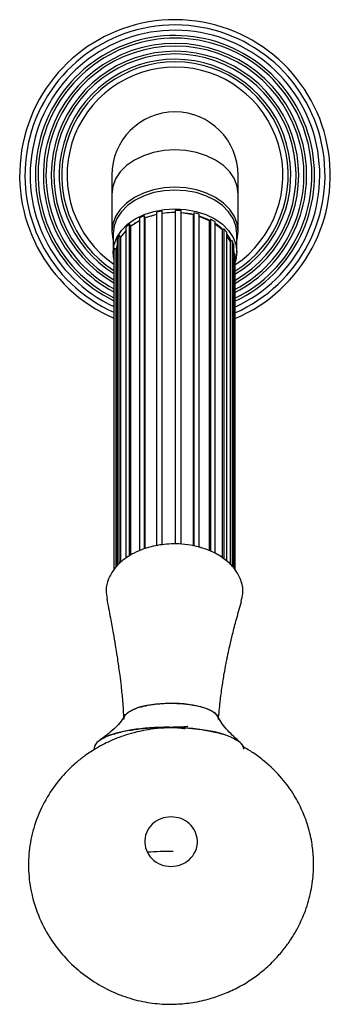
# Model space of a CAD drawing. Units: millimetres. Extents: x 26 to 2946, y 25 to 2086.
# Drawn here: x 1956 to 2015, y 187 to 374 of the extents above; entities that cross this region are included whole.
import ezdxf

# ---------------------------------------------------------------- set-up
doc = ezdxf.new("R2010")
doc.units = ezdxf.units.MM
doc.header["$LTSCALE"] = 10

msp = doc.modelspace()

# ---------------------------------------------------------------- linework, layer by layer
at = {"color": 7, "linetype": 'Continuous', "lineweight": 25}
for p, q in [((1973.58, 344.8), (1973.58, 341.21)), ((1997.58, 341.21), (1997.58, 344.8)), ((1973.58, 341.21), (1973.58, 334.1)), ((1997.58, 334.1), (1997.58, 341.21)), ((1979.77, 337.09), (1978.84, 336.68)), ((1978.84, 336.68), (1978.84, 273.51)), ((1979.77, 273.87), (1979.77, 337.09)), ((1980.57, 336.87), (1979.92, 336.68)), ((1979.92, 273.92), (1979.92, 336.68)), ((1981.63, 337.2), (1980.57, 336.87)), ((1982.06, 337.33), (1981.63, 337.2)), ((1983.13, 337.97), (1982.06, 337.79)), ((1982.06, 337.79), (1982.06, 274.48)), ((1983.13, 274.65), (1983.13, 337.97)), ((1983.63, 337.58), (1983.17, 337.55)), ((1983.17, 274.66), (1983.17, 337.55)), ((1985.37, 337.7), (1983.63, 337.58)), ((1985.62, 337.72), (1985.37, 337.7)), ((1986.73, 338.07), (1985.62, 338.12)), ((1985.62, 338.12), (1985.62, 274.79)), ((1986.73, 274.76), (1986.73, 338.07)), ((1986.79, 337.66), (1986.73, 337.67)), ((1989.09, 337.3), (1986.79, 337.66)), ((1989.09, 337.31), (1989.09, 337.3)), ((1989.09, 274.43), (1989.09, 337.3)), ((1989.17, 337.67), (1989.17, 274.41)), ((1990.2, 337.37), (1989.17, 337.67)), ((1990.2, 274.16), (1990.2, 337.37)), ((1992.16, 336.16), (1990.2, 336.97)), ((1992.35, 336.46), (1992.35, 273.39)), ((1993.21, 335.96), (1992.35, 336.46)), ((1976.97, 335.51), (1976.26, 334.91)), ((1976.26, 334.91), (1976.26, 272.08)), ((1976.97, 272.55), (1976.97, 335.51)), ((1977.73, 335.46), (1977.21, 335.14)), ((1977.21, 272.72), (1977.21, 335.14)), ((1978.54, 335.96), (1977.73, 335.46)), ((1978.84, 336.15), (1978.54, 335.96)), ((1992.2, 336.2), (1992.16, 336.16)), ((1992.16, 273.47), (1992.16, 336.16)), ((1993.21, 273.04), (1993.21, 335.96)), ((1994.59, 334.41), (1993.21, 335.5)), ((1994.87, 334.63), (1994.87, 271.95)), ((1995.46, 333.97), (1994.87, 334.63)), ((1973.84, 333.74), (1973.84, 330.18)), ((1974.99, 333.38), (1974.59, 332.65)), ((1974.59, 332.65), (1974.59, 270.6)), ((1974.99, 271.01), (1974.99, 333.38)), ((1975.51, 333.32), (1975.32, 333.1)), ((1975.32, 271.34), (1975.32, 333.1)), ((1976.26, 334.22), (1975.51, 333.32)), ((1994.67, 334.46), (1994.59, 334.41)), ((1994.59, 272.14), (1994.59, 334.41)), ((1995.46, 271.53), (1995.46, 333.97)), ((1996.12, 332.22), (1995.46, 333.27)), ((1997.33, 330.18), (1997.33, 333.74)), ((1974.05, 330.91), (1973.98, 330.13)), ((1974.05, 270.03), (1974.05, 330.91)), ((1974.59, 331.29), (1974.42, 330.74)), ((1996.28, 332.26), (1996.12, 332.22)), ((1996.12, 270.84), (1996.12, 332.22)), ((1996.46, 332.35), (1996.46, 270.47)), ((1996.74, 331.6), (1996.46, 332.35)), ((1996.74, 270.18), (1996.74, 331.6)), ((1973.98, 330.13), (1973.98, 269.92)), ((1974.42, 330.74), (1974.41, 330.74)), ((1974.42, 270.43), (1974.42, 330.74)), ((1996.83, 329.82), (1996.74, 329.81)), ((1996.98, 329.84), (1996.83, 329.82)), ((1996.98, 329.84), (1996.98, 269.92)), ((1970.26, 236.05), (1970.26, 235.73))]:
    msp.add_line(p, q, dxfattribs=at)
at = {"color": 8, "linetype": 'Continuous', "lineweight": 25, "flags": 128}
msp.add_lwpolyline([(1997.58, 341.21), (1997.4, 342.67), (1996.86, 344.09), (1995.98, 345.42), (1994.78, 346.62), (1993.3, 347.65), (1991.58, 348.49), (1989.69, 349.11), (1987.67, 349.49), (1985.58, 349.62), (1983.5, 349.49), (1981.48, 349.11), (1979.58, 348.49), (1977.87, 347.65), (1976.39, 346.62), (1975.19, 345.42), (1974.31, 344.09), (1973.77, 342.67), (1973.58, 341.21)], dxfattribs=at)
at = {"color": 7, "linetype": 'Continuous', "lineweight": 25, "flags": 128}
for points in [[(1985.58, 342.51), (1983.5, 342.38), (1981.48, 342), (1979.58, 341.38), (1977.87, 340.54), (1976.39, 339.51), (1975.19, 338.31), (1974.31, 336.98), (1973.77, 335.56), (1973.58, 334.1), (1973.77, 332.64), (1973.84, 332.38)], [(1997.33, 333.74), (1997.15, 335.17), (1996.62, 336.56), (1995.76, 337.86), (1994.58, 339.04), (1993.13, 340.05), (1991.46, 340.87), (1989.6, 341.48), (1987.62, 341.85), (1985.58, 341.98), (1983.54, 341.85), (1981.57, 341.48), (1979.71, 340.87), (1978.03, 340.05), (1976.59, 339.04), (1975.41, 337.86), (1974.55, 336.56), (1974.02, 335.17), (1973.84, 333.74)], [(1997.33, 332.38), (1997.4, 332.64), (1997.58, 334.1), (1997.4, 335.56), (1996.86, 336.98), (1995.98, 338.31), (1994.78, 339.51), (1993.3, 340.54), (1991.58, 341.38), (1989.69, 342), (1987.67, 342.38), (1985.58, 342.51)], [(1973.98, 328.88), (1973.84, 330.18), (1974.02, 331.61), (1974.55, 332.99), (1975.41, 334.29), (1976.59, 335.47), (1978.03, 336.48), (1979.71, 337.31), (1981.57, 337.91), (1983.54, 338.28), (1985.58, 338.41), (1987.62, 338.28), (1989.6, 337.91), (1991.46, 337.31), (1993.13, 336.48), (1994.58, 335.47), (1995.76, 334.29), (1996.62, 332.99), (1997.15, 331.61), (1997.33, 330.18), (1997.15, 328.75), (1996.98, 328.19)], [(1981.92, 244.41), (1980.26, 244.16), (1978.8, 243.8), (1977.58, 243.35), (1976.65, 242.82), (1976.07, 242.25), (1975.97, 242.09)], [(1993.76, 241.98), (1993.49, 242.4), (1992.81, 242.97), (1991.81, 243.47), (1990.52, 243.9), (1989, 244.24), (1987.3, 244.46), (1985.51, 244.57), (1983.69, 244.55), (1981.92, 244.41)]]:
    msp.add_lwpolyline(points, dxfattribs=at)
at = {"color": 7, "linetype": 'Continuous', "lineweight": 25}
for centre, radius, start, end in [((1985.58, 344.8), 29.5, 292.729, 246.8443), ((1985.58, 344.8), 28.5, 293.5738, 245.9817), ((1985.58, 344.8), 27.5, 294.4861, 245.0498), ((1985.58, 344.8), 26, 296.0009, 243.502), ((1985.58, 344.8), 24.5, 297.7247, 241.7394), ((1985.58, 344.8), 23, 299.707, 239.711), ((1985.58, 344.8), 21.5, 302.0149, 237.347), ((1985.58, 344.8), 12, 0, 180), ((1985.22, 323.53), 14.13, 104.7405, 109.2209), ((1985.58, 321.78), 15.92, 90.7635, 97.0238), ((1985.63, 322.21), 15.49, 77.1072, 85.7333), ((1983.92, 326.4), 10.97, 119.3588, 124.318), ((1981.92, 328.76), 7.87, 135.4088, 144.5933)]:
    msp.add_arc(centre, radius, start, end, dxfattribs=at)
at = {"color": 8, "linetype": 'Continuous', "lineweight": 25}
for centre, radius, start, end in [((1985.58, 344.8), 26.5, 295.4747, 244.0397), ((1985.58, 344.8), 25, 297.1241, 242.3536), ((1985.58, 344.8), 23.5, 299.0139, 240.4205), ((1985.58, 344.8), 22, 301.2043, 238.1776), ((1985.58, 344.8), 20.5, 303.7796, 235.5373), ((1986.29, 324.53), 13.08, 63.1573, 72.6069), ((1987.93, 327.39), 9.77, 46.3392, 57.2828), ((1989.97, 329.3), 6.97, 25.1947, 37.9732), ((1980.09, 329.78), 5.76, 162.8939, 170.4576), ((1991.26, 329.82), 5.57, 359.9767, 10.3243)]:
    msp.add_arc(centre, radius, start, end, dxfattribs=at)
at = {"color": 7, "linetype": 'Continuous', "lineweight": 25}
for centre, start_param, end_param in [((1984.46, 235.96), 0.002104, 3.143705), ((1984.46, 212.39), 1.51639, 1.870019)]:
    msp.add_ellipse(centre, major_axis=(14.2, -0.09), ratio=0.285076, start_param=start_param, end_param=end_param, dxfattribs=at)
for points, knots in [([(1979.92, 336.68), (1979.9, 336.72), (1979.85, 336.81), (1979.8, 336.96), (1979.78, 337.05), (1979.77, 337.09)], [0, 0, 0, 0, 0.366327, 0.732707, 1, 1, 1, 1]), ([(1983.17, 337.55), (1983.16, 337.6), (1983.15, 337.69), (1983.14, 337.84), (1983.14, 337.94), (1983.13, 337.97)], [0, 0, 0, 0, 0.376198, 0.752452, 1, 1, 1, 1]), ([(1989.17, 337.67), (1989.16, 337.61), (1989.14, 337.5), (1989.11, 337.38), (1989.1, 337.32), (1989.09, 337.31)], [0, 0, 0, 0, 0.417455, 0.834856, 1, 1, 1, 1]), ([(1992.35, 336.46), (1992.33, 336.41), (1992.28, 336.31), (1992.22, 336.23), (1992.2, 336.2)], [0, 0, 0, 0, 0.50078, 1, 1, 1, 1]), ([(1977.21, 335.14), (1977.18, 335.18), (1977.1, 335.26), (1977.02, 335.39), (1976.98, 335.47), (1976.97, 335.51)], [0, 0, 0, 0, 0.369161, 0.73837, 1, 1, 1, 1]), ([(1994.87, 334.63), (1994.83, 334.59), (1994.77, 334.52), (1994.7, 334.48), (1994.67, 334.46)], [0, 0, 0, 0, 0.624718, 1, 1, 1, 1]), ([(1975.32, 333.1), (1975.27, 333.12), (1975.17, 333.18), (1975.06, 333.28), (1975.01, 333.35), (1974.99, 333.38)], [0, 0, 0, 0, 0.383131, 0.766305, 1, 1, 1, 1]), ([(1974.41, 330.74), (1974.36, 330.75), (1974.25, 330.78), (1974.13, 330.85), (1974.07, 330.9), (1974.05, 330.91)], [0, 0, 0, 0, 0.405283, 0.810601, 1, 1, 1, 1]), ([(1996.46, 332.35), (1996.41, 332.32), (1996.35, 332.29), (1996.29, 332.27), (1996.28, 332.26)], [0, 0, 0, 0, 0.813119, 1, 1, 1, 1]), ([(1998.13, 263.85), (1998.28, 264.37), (1998.64, 265.64), (1998.29, 267.69), (1997.24, 269.82), (1995.5, 271.65), (1993.33, 273.06), (1990.98, 274.03), (1988.63, 274.6), (1986.44, 274.83), (1984.47, 274.83), (1983.26, 274.68), (1982.69, 274.61)], [0, 0, 0, 0, 0.0874006, 0.2120612, 0.3367217, 0.4576603, 0.5717798, 0.6769928, 0.7722802, 0.857508, 0.9331454, 1, 1, 1, 1]), ([(1982.69, 274.61), (1982.13, 274.5), (1980.94, 274.29), (1979.15, 273.71), (1977.29, 272.85), (1975.51, 271.65), (1973.95, 270.07), (1972.85, 268.15), (1972.35, 266.21), (1972.59, 264.98), (1972.69, 264.46)], [0, 0, 0, 0, 0.0893116, 0.1903562, 0.3042126, 0.4315079, 0.5720627, 0.7245159, 0.8860786, 1, 1, 1, 1]), ([(1972.61, 264.46), (1972.85, 263.23), (1973.28, 261.01), (1973.81, 258.07), (1974.2, 255.83), (1974.47, 254.11), (1974.69, 252.67), (1974.89, 251.29), (1975.11, 249.68), (1975.37, 247.55), (1975.66, 244.75), (1975.77, 242.68), (1975.84, 241.53)], [0, 0, 0, 0, 0.15888, 0.286805, 0.384684, 0.453795, 0.513288, 0.572438, 0.63478, 0.725466, 0.847938, 1, 1, 1, 1]), ([(1993.83, 241.48), (1993.94, 242.61), (1994.13, 244.73), (1994.52, 247.63), (1994.9, 250.04), (1995.22, 251.79), (1995.46, 253), (1995.69, 254.11), (1996.03, 255.68), (1996.56, 257.9), (1997.3, 260.74), (1997.89, 262.74), (1998.21, 263.85)], [0, 0, 0, 0, 0.140841, 0.265062, 0.373236, 0.457791, 0.499597, 0.538179, 0.606446, 0.707008, 0.838609, 1, 1, 1, 1]), ([(1975.89, 241.51), (1975.89, 241.69), (1975.88, 242.12), (1976.49, 242.77), (1977.61, 243.41), (1979.13, 243.93), (1980.87, 244.29), (1983.12, 244.56), (1985.75, 244.63), (1987.58, 244.42), (1988.39, 244.33)], [0, 0, 0, 0, 0.089074, 0.213654, 0.338234, 0.459095, 0.57314, 0.678285, 0.857957, 1, 1, 1, 1]), ([(1988.39, 244.33), (1989.14, 244.2), (1990.85, 243.9), (1992.52, 243.21), (1993.47, 242.49), (1993.87, 241.93), (1993.79, 241.58), (1993.77, 241.46)], [0, 0, 0, 0, 0.236003, 0.534526, 0.709223, 0.898709, 1, 1, 1, 1]), ([(1975.97, 242.09), (1975.71, 241.67), (1975.16, 240.8), (1973.59, 239.25), (1972.21, 238.23), (1971.28, 237.54)], [0, 0, 0, 0, 0.229461, 0.476717, 1, 1, 1, 1]), ([(1997.96, 237.13), (1997.16, 237.87), (1995.96, 238.99), (1994.53, 240.6), (1994.01, 241.53), (1993.75, 241.99)], [0, 0, 0, 0, 0.505615, 0.758345, 1, 1, 1, 1]), ([(1987.45, 239.73), (1987.21, 239.75), (1985.29, 239.99), (1981.82, 239.83), (1977.42, 239), (1973.78, 237.7), (1970.88, 236.22), (1968.66, 234.77), (1966.99, 233.46), (1965.17, 231.81), (1962.96, 229.37), (1960.58, 225.74), (1958.81, 221.51), (1957.85, 217.13), (1957.66, 212.74), (1958.26, 208.25), (1959.71, 203.77), (1961.96, 199.65), (1964.76, 196.12), (1967.97, 193.17), (1971.58, 190.77), (1975.46, 188.99), (1979.37, 187.89), (1982.82, 187.45), (1986, 187.43), (1989.07, 187.74), (1992.12, 188.42), (1995.06, 189.44), (1997.73, 190.68), (2000.19, 192.18), (2002.48, 193.92), (2004.46, 195.78), (2006.12, 197.68), (2007.54, 199.61), (2008.93, 201.9), (2010.32, 204.9), (2011.39, 208.42), (2011.92, 212.02), (2011.94, 215.27), (2011.65, 217.86), (2011.21, 219.98), (2010.64, 221.99), (2009.7, 224.41), (2008.17, 227.32), (2005.83, 230.55), (2003.13, 233.19), (2000.56, 235.13), (1999.13, 235.96), (1998.46, 236.34)], [0, 0, 0, 0, 0.00462, 0.036874, 0.065283, 0.089893, 0.110739, 0.127843, 0.141216, 0.151572, 0.175246, 0.204395, 0.235264, 0.26422, 0.291829, 0.321019, 0.352182, 0.382788, 0.410962, 0.437827, 0.465446, 0.493166, 0.518706, 0.542485, 0.559768, 0.579326, 0.601198, 0.61915, 0.638433, 0.657248, 0.674109, 0.693501, 0.709329, 0.722504, 0.739239, 0.760687, 0.7863, 0.81041, 0.831496, 0.849567, 0.861148, 0.873604, 0.890551, 0.911999, 0.937924, 0.96829, 0.985146, 1, 1, 1, 1]), ([(1970.29, 236.16), (1970.39, 236.48), (1970.6, 237.14), (1972, 238.05), (1974.03, 238.82), (1976.5, 239.4), (1979.39, 239.81), (1982.47, 240.01), (1985.52, 240.02), (1987.35, 239.9), (1988.19, 239.84)], [0, 0, 0, 0, 0.11981, 0.247838, 0.376233, 0.501936, 0.621527, 0.766702, 0.892883, 1, 1, 1, 1]), ([(1988.05, 240.18), (1988.01, 240.18), (1987.56, 240.1), (1986.59, 240.02), (1985.64, 240.02), (1985.2, 240.02)], [0, 0, 0, 0, 0.045059, 0.551676, 1, 1, 1, 1]), ([(1988.19, 239.84), (1989, 239.76), (1990.76, 239.59), (1993.33, 239.11), (1995.61, 238.46), (1997.34, 237.66), (1998.44, 236.81), (1998.56, 236.2), (1998.62, 235.91)], [0, 0, 0, 0, 0.150108, 0.323262, 0.518485, 0.677422, 0.844503, 1, 1, 1, 1]), ([(1984.84, 223.03), (1985.48, 222.96), (1986.77, 222.82), (1988.39, 221.78), (1989.5, 220.31), (1989.95, 218.55), (1989.69, 216.77), (1988.74, 215.19), (1987.22, 214.04), (1985.32, 213.5), (1983.3, 213.69), (1981.5, 214.63), (1980.22, 216.18), (1979.7, 218.09), (1980.03, 220.04), (1981.15, 221.68), (1982.84, 222.81), (1984.18, 222.96), (1984.84, 223.03)], [0, 0, 0, 0, 0.061794, 0.122481, 0.182477, 0.242153, 0.301857, 0.361943, 0.422786, 0.484808, 0.5481, 0.612385, 0.677341, 0.742631, 0.807889, 0.872757, 0.936897, 1, 1, 1, 1]), ([(1984.84, 223.03), (1985.48, 222.96), (1986.77, 222.82), (1988.39, 221.78), (1989.5, 220.31), (1989.95, 218.55), (1989.69, 216.77), (1988.74, 215.19), (1987.22, 214.04), (1985.32, 213.5), (1983.3, 213.69), (1981.5, 214.63), (1980.22, 216.18), (1979.7, 218.09), (1980.03, 220.04), (1981.15, 221.68), (1982.84, 222.81), (1984.18, 222.96), (1984.84, 223.03)], [0, 0, 0, 0, 0.061794, 0.122481, 0.182477, 0.242153, 0.301857, 0.361943, 0.422786, 0.484808, 0.5481, 0.612385, 0.677341, 0.742631, 0.807889, 0.872757, 0.936897, 1, 1, 1, 1])]:
    msp.add_open_spline(points, degree=3, knots=knots, dxfattribs=at)

doc.saveas('drawing.dxf')
